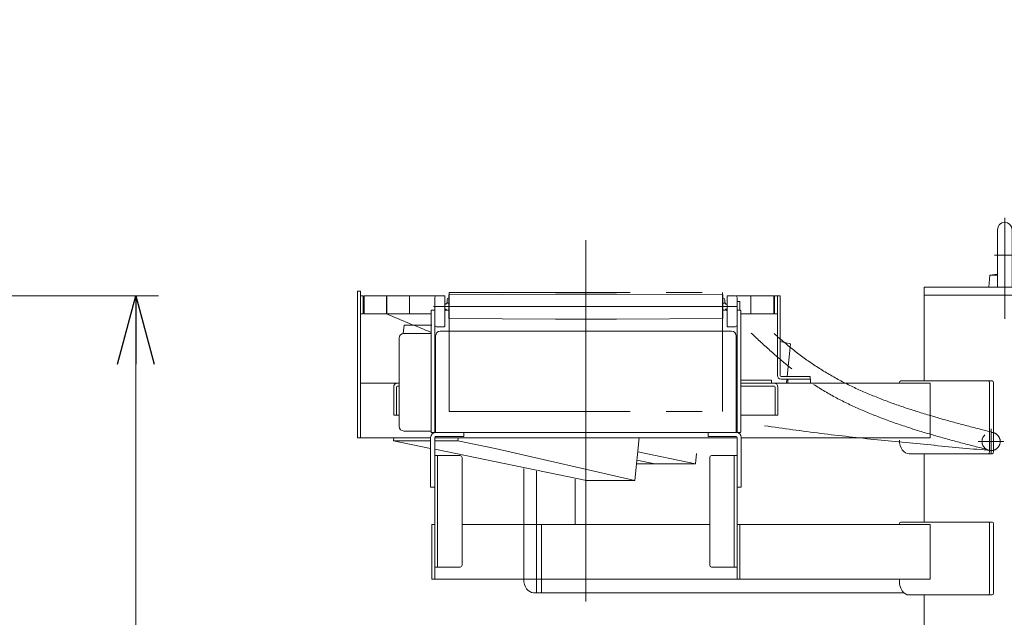
# Model space of a CAD drawing. Units: millimetres. Extents: x -4925 to 4925, y -3379 to 3378.
# Drawn here: x -2063 to -981, y 116 to 772 of the extents above; entities that cross this region are included whole.
import ezdxf
from ezdxf.enums import TextEntityAlignment as Align

# ---------------------------------------------------------------- set-up
doc = ezdxf.new("R2010")
doc.units = ezdxf.units.MM
doc.header["$LTSCALE"] = 6.25
doc.header["$PDSIZE"] = 1
for name, pattern in [('CENTERX2', [101.6, 63.5, -12.7, 12.7, -12.7]), ('DASHED2', [9.525, 6.35, -3.175]), ('PHANTOM', [63.5, 31.75, -6.35, 6.35, -6.35, 6.35, -6.35])]:
    doc.linetypes.add(name, pattern=pattern)
for name, color, linetype in [('7', 7, 'Continuous'), ('L-09', 7, 'Continuous'), ('L-1', 7, 'Continuous'), ('L-6', 7, 'Continuous'), ('L-KOUNYU', 7, 'Continuous'), ('Layer0009', 7, 'Continuous'), ('Layer0010', 7, 'Continuous'), ('Layer0017', 7, 'Continuous'), ('Layer0021', 7, 'Continuous'), ('Layer0035', 7, 'Continuous'), ('Layer0038', 7, 'Continuous'), ('Layer0039', 7, 'Continuous'), ('Layer0112', 7, 'Continuous')]:
    doc.layers.add(name, color=color, linetype=linetype)
doc.styles.add('dcStyle0', font='ＭＳ Ｐゴシック')
doc.dimstyles.new('dc_Rotated', dxfattribs={"dimtxt": 100, "dimasz": 75.000048, "dimexe": 6, "dimexo": 25, "dimgap": 6, "dimtad": 3, "dimdsep": 46, "dimtxsty": 'dcStyle0', "dimblk1": 'OPEN30', "dimblk2": 'OPEN30', "dimsah": 1, "dimcen": 0.09, "dimclrd": 2, "dimclre": 2, "dimclrt": 2, "dimadec": 0, "dimazin": 2, "dimtfac": 1, "dimtdec": 4, "dimtmove": 0, "dimatfit": 3, "dimfxl": 1, "dimarcsym": 1})

# ---------------------------------------------------------------- blocks, each defined once
blk = doc.blocks.new('_Open30')
at = {"color": 0, "linetype": 'ByBlock', "lineweight": -2}
for p, q in [((-1, 0.267949), (0, 0)), ((0, 0), (-1, -0.267949)), ((0, 0), (-1, 0))]:
    blk.add_line(p, q, dxfattribs=at)
blk = doc.blocks.new('*D3')
at = {"color": 2, "linetype": 'Continuous', "lineweight": 13}
for p, q in [((122, 772.3), (122, 549.8)), ((-961.2, 549.8), (147, 549.8)), ((122, 478.8), (122, 549.8)), ((-872.8, 478.8), (147, 478.8))]:
    blk.add_line(p, q, dxfattribs=at)
at = {"color": 2, "xscale": 75.00007019038215, "yscale": 74.99973420559108, "rotation": 270}
blk.add_blockref('_Open30', (122, 549.8), dxfattribs=at)
at = {"color": 2, "style": 'dcStyle0', "width": 0.6875}
blk.add_text('71', height=100, rotation=90, dxfattribs=at).set_placement((97, 647.3), (97, 747.3), align=Align.FIT)
blk = doc.blocks.new('*D5')
at = {"color": 2, "linetype": 'Continuous', "lineweight": 13}
for p, q in [((-961.2, 549.8), (370.2, 549.8)), ((345.2, -2445.7), (345.2, 549.8)), ((-132.2, -2445.7), (370.2, -2445.7))]:
    blk.add_line(p, q, dxfattribs=at)
at = {"color": 2, "xscale": 75.00007019038215, "yscale": 74.99973420559108}
for p, rotation in [((345.2, 549.8), 90), ((345.2, -2445.7), 270)]:
    blk.add_blockref('_Open30', p, dxfattribs=dict(at, rotation=rotation))
at = {"color": 4, "style": 'dcStyle0', "width": 0.746343}
blk.add_text('min2695.5 ～ max3245.5', height=100, rotation=90, dxfattribs=at).set_placement((320.2, -1497.9), (320.2, -397.9), align=Align.FIT)
blk = doc.blocks.new('*D14')
at = {"color": 2, "linetype": 'Continuous', "lineweight": 13}
for p, q in [((-2804.8, 469.3), (-1910.4, 469.3)), ((-1935.4, -2445.7), (-1935.4, 469.3)), ((-182.2, -2445.7), (-1960.4, -2445.7))]:
    blk.add_line(p, q, dxfattribs=at)
at = {"color": 2, "xscale": 75.00007019038215, "yscale": 74.99973420559108}
for p, rotation in [((-1935.4, 469.3), 90), ((-1935.4, -2445.7), 270)]:
    blk.add_blockref('_Open30', p, dxfattribs=dict(at, rotation=rotation))
at = {"color": 4, "style": 'dcStyle0', "width": 0.740369}
blk.add_text('機高(上部)  min2615 ～ max3165 ±25', height=100, rotation=90, dxfattribs=at).set_placement((-1960.4, -1863.2), (-1960.4, -113.2), align=Align.FIT)
blk = doc.blocks.new('DC_GROUP_W_GBCS-T_S_110_1_220')
at = {"layer": 'Layer0039', "color": 7, "linetype": 'Continuous', "lineweight": 13}
for p, q in [((-1271.9, 462.8), (-1275, 462.8)), ((-1271.9, 462.8), (-1271.9, 453.3)), ((-1270.9, 376.5), (-1237.1, 376.5)), ((-1270.9, 373.3), (-1237.1, 373.3)), ((-1237.1, 376.5), (-1237.1, 373.3))]:
    blk.add_line(p, q, dxfattribs=at)
blk = doc.blocks.new('DC_GROUP_W_GBCS-T_S_110_1_219')
at = {"layer": 'Layer0039', "linetype": 'Continuous'}
blk.add_blockref('DC_GROUP_W_GBCS-T_S_110_1_220', (0, 0), dxfattribs=at)
blk = doc.blocks.new('DC_GROUP_W_GBCS-T_S_110_1_229')
at = {"layer": 'Layer0035', "color": 7, "linetype": 'Continuous', "lineweight": 13}
for p, q in [((-1691.9, 474.3), (-1688.7, 474.3)), ((-1691.9, 313.3), (-1691.9, 474.3)), ((-1688.7, 474.3), (-1688.7, 313.3)), ((-1688.7, 373.3), (-1646, 373.3)), ((-1271, 373.3), (-1062.8, 373.3)), ((-1194.2, 377.8), (-1219.2, 377.8)), ((-1219.2, 377.8), (-1219.2, 373.3)), ((-1194.2, 373.3), (-1194.2, 377.8)), ((-1062.8, 373.3), (-1062.8, 313.3)), ((-1611.5, 313.3), (-1691.9, 313.3)), ((-1607, 313.3), (-1275, 313.3)), ((-1270.5, 313.3), (-1062.8, 313.3))]:
    blk.add_line(p, q, dxfattribs=at)
blk = doc.blocks.new('DC_GROUP_W_GBCS-T_S_110_1_228')
at = {"layer": 'Layer0035', "color": 7, "linetype": 'Continuous', "lineweight": 13}
for p, q in [((-1096.6, 373.8), (-1096.6, 373.3)), ((-1095.2, 375.8), (-994.8, 375.8)), ((-997.6, 373.8), (-997.6, 297.8)), ((-993.3, 373.8), (-993.3, 297.8)), ((-1086, 295.8), (-994.8, 295.8))]:
    blk.add_line(p, q, dxfattribs=at)
for centre, major_axis, start_param, end_param in [((-1095.2, 373.8), (0, -2), 3.141593, 4.712389), ((-999, 373.8), (0, -2), 1.570796, 3.141593), ((-994.8, 373.8), (0, -2), 1.570796, 3.141593), ((-1086, 310.8), (0, 15), 1.570796, 3.141593), ((-999, 297.8), (0, -2), 0, 1.570796), ((-994.8, 297.8), (0, -2), 0, 1.570796)]:
    blk.add_ellipse(centre, major_axis=major_axis, ratio=0.707107, start_param=start_param, end_param=end_param, dxfattribs=at)
at = {"layer": 'Layer0035', "linetype": 'Continuous'}
blk.add_blockref('DC_GROUP_W_GBCS-T_S_110_1_229', (0, 0), dxfattribs=at)
blk = doc.blocks.new('DC_GROUP_W_GBCS-T_S_110_1_230')
at = {"layer": 'Layer0035', "color": 7, "linetype": 'Continuous', "lineweight": 13}
for p, q in [((-1652.1, 369.1), (-1652.1, 338.3)), ((-1648.9, 338.3), (-1648.9, 369.1)), ((-1647.9, 370.1), (-1646, 370.1)), ((-1271, 370.1), (-1234.3, 370.1)), ((-1234.3, 373.3), (-1270.9, 373.3)), ((-1233.3, 369.1), (-1233.3, 338.3)), ((-1230.1, 338.3), (-1230.1, 369.1)), ((-1646, 338.3), (-1652.1, 338.3)), ((-1230.1, 338.3), (-1271, 338.3))]:
    blk.add_line(p, q, dxfattribs=at)
for centre, radius, start, end in [((-1647.9, 369.1), 4.2, 90, 180), ((-1647.9, 369.1), 1, 90, 180), ((-1234.3, 369.1), 4.2, 0, 90), ((-1234.3, 369.1), 1, 0, 90)]:
    blk.add_arc(centre, radius, start, end, dxfattribs=at)
blk = doc.blocks.new('DC_GROUP_W_GBCS-T_S_110_1_227')
at = {"layer": 'Layer0035', "linetype": 'Continuous'}
for name in ['DC_GROUP_W_GBCS-T_S_110_1_228', 'DC_GROUP_W_GBCS-T_S_110_1_230']:
    blk.add_blockref(name, (0, 0), dxfattribs=at)
blk = doc.blocks.new('DC_GROUP_W_GBCS-T_S_110_1_420')
at = {"layer": 'Layer0009', "color": 7, "linetype": 'Continuous', "lineweight": 13}
for p, q in [((-1227.7, 419), (-1216.2, 416.6)), ((-1216.2, 416.6), (-1219.9, 380.8)), ((-1220.2, 377.8), (-1220.7, 373.3))]:
    blk.add_line(p, q, dxfattribs=at)
blk = doc.blocks.new('DC_GROUP_W_GBCS-T_S_110_1_421')
at = {"layer": 'Layer0009', "color": 7, "linetype": 'Continuous', "lineweight": 13}
for p, q in [((-1652.3, 310.1), (-1652, 313.3)), ((-1611.5, 310.1), (-1652.3, 310.1)), ((-1611.5, 301.7), (-1652.3, 310.1)), ((-1581.6, 310.1), (-1607, 310.1)), ((-1581.6, 310.1), (-1581.3, 313.3)), ((-1540.6, 301.6), (-1581.6, 310.1)), ((-1382.5, 313.3), (-1387.3, 266.4)), ((-1440.3, 266.4), (-1607, 300.7)), ((-1540.6, 301.6), (-1387.3, 266.4)), ((-1387.3, 266.4), (-1440.3, 266.4))]:
    blk.add_line(p, q, dxfattribs=at)
blk = doc.blocks.new('DC_GROUP_W_GBCS-T_S_110_1_422')
at = {"layer": 'Layer0021', "color": 7, "linetype": 'Continuous', "lineweight": 13}
for p in [(-1641.6, 427.9), (-1610.3, 437)]:
    blk.add_line(p, (-1640.7, 437), dxfattribs=at)
blk = doc.blocks.new('DC_GROUP_W_GBCS-T_S_110_1_423')
at = {"layer": 'Layer0010', "color": 7, "linetype": 'Continuous', "lineweight": 13}
for p, q in [((-1320.8, 284.8), (-1384, 297.9)), ((-1319.6, 296.2), (-1320.8, 284.8)), ((-1320.8, 284.8), (-1385.4, 284.8)), ((-1365.4, 284.8), (-1385, 288.9))]:
    blk.add_line(p, q, dxfattribs=at)
blk = doc.blocks.new('DC_GROUP_W_GBCS-T_S_110_1_419')
at = {"layer": 'Layer0009', "linetype": 'Continuous'}
for name in ['DC_GROUP_W_GBCS-T_S_110_1_420', 'DC_GROUP_W_GBCS-T_S_110_1_421']:
    blk.add_blockref(name, (0, 0), dxfattribs=at)
at = {"layer": 'Layer0010', "linetype": 'Continuous'}
blk.add_blockref('DC_GROUP_W_GBCS-T_S_110_1_423', (0, 0), dxfattribs=at)
at = {"layer": 'Layer0021', "linetype": 'Continuous'}
blk.add_blockref('DC_GROUP_W_GBCS-T_S_110_1_422', (0, 0), dxfattribs=at)
blk = doc.blocks.new('DC_GROUP_W_GBCS-T_S_110_1_426')
at = {"layer": 'L-KOUNYU', "color": 7, "linetype": 'Continuous', "lineweight": 13}
for p, q in [((-1230.7, 381.8), (-1230.7, 462.1)), ((-1227.7, 381.8), (-1227.7, 462.7)), ((-1194.7, 380.8), (-1226.7, 380.8)), ((-1194.7, 377.8), (-1194.7, 380.8)), ((-1194.7, 377.8), (-1226.7, 377.8))]:
    blk.add_line(p, q, dxfattribs=at)
for radius in [4, 1]:
    blk.add_arc((-1226.7, 381.8), radius, 180, 270, dxfattribs=at)
blk = doc.blocks.new('DC_GROUP_W_GBCS-T_S_110_1_427')
at = {"layer": '7', "color": 140, "linetype": 'Continuous', "lineweight": 13}
for p, q in [((-1233.9, 461.5), (-1233.9, 449.3)), ((-1230.7, 449.3), (-1230.7, 462.1)), ((-1233.9, 449.3), (-1230.7, 449.3))]:
    blk.add_line(p, q, dxfattribs=at)
blk = doc.blocks.new('DC_GROUP_W_GBCS-T_S_110_1_428')
at = {"layer": 'L-09', "color": 140, "linetype": 'Continuous', "lineweight": 13}
for p, q in [((-1259.7, 456.2), (-1259.7, 449.3)), ((-1234.7, 461.3), (-1234.7, 449.3)), ((-1270.7, 449.3), (-1234.7, 449.3))]:
    blk.add_line(p, q, dxfattribs=at)
blk = doc.blocks.new('DC_GROUP_W_GBCS-T_S_110_1_430')
at = {"layer": 'L-09', "color": 3, "linetype": 'CENTERX2', "lineweight": 13}
for p, q in [((-996, 323.3), (-996, 295.3)), ((-982, 309.3), (-1010, 309.3))]:
    blk.add_line(p, q, dxfattribs=at)
blk = doc.blocks.new('DC_GROUP_W_GBCS-T_S_110_1_429')
at = {"layer": 'L-09', "linetype": 'Continuous'}
blk.add_blockref('DC_GROUP_W_GBCS-T_S_110_1_430', (0, 0), dxfattribs=at)
blk = doc.blocks.new('DC_GROUP_W_GBCS-T_S_110_1_425')
at = {"linetype": 'Continuous'}
blk.add_blockref('DC_GROUP_W_GBCS-T_S_110_1_429', (0, 0), dxfattribs=at)
at = {"layer": '7', "linetype": 'Continuous'}
blk.add_blockref('DC_GROUP_W_GBCS-T_S_110_1_427', (0, 0), dxfattribs=at)
at = {"layer": 'L-09', "linetype": 'Continuous'}
blk.add_blockref('DC_GROUP_W_GBCS-T_S_110_1_428', (0, 0), dxfattribs=at)
at = {"layer": 'L-KOUNYU', "linetype": 'Continuous'}
blk.add_blockref('DC_GROUP_W_GBCS-T_S_110_1_426', (0, 0), dxfattribs=at)
blk = doc.blocks.new('DC_GROUP_W_GBCS-T_S_110_1_424')
at = {"linetype": 'Continuous'}
blk.add_blockref('DC_GROUP_W_GBCS-T_S_110_1_425', (0, 0), dxfattribs=at)
blk = doc.blocks.new('DC_GROUP_W_GBCS-T_S_110_1_433')
at = {"layer": 'L-KOUNYU', "color": 7, "linetype": 'Continuous', "lineweight": 13}
for p, q in [((-1230.7, 381.8), (-1230.7, 469.3)), ((-1227.7, 469.3), (-1230.7, 469.3)), ((-1227.7, 381.8), (-1227.7, 469.3)), ((-1194.7, 380.8), (-1226.7, 380.8)), ((-1194.7, 377.8), (-1194.7, 380.8)), ((-1194.7, 377.8), (-1226.7, 377.8))]:
    blk.add_line(p, q, dxfattribs=at)
for radius in [4, 1]:
    blk.add_arc((-1226.7, 381.8), radius, 180, 270, dxfattribs=at)
blk = doc.blocks.new('DC_GROUP_W_GBCS-T_S_110_1_434')
at = {"layer": '7', "color": 140, "linetype": 'Continuous', "lineweight": 13}
for p, q in [((-1688.7, 449.3), (-1688.7, 469.3)), ((-1688.7, 469.3), (-1685.5, 469.3)), ((-1685.5, 469.3), (-1685.5, 449.3)), ((-1685.5, 449.3), (-1688.7, 449.3))]:
    blk.add_line(p, q, dxfattribs=at)
blk = doc.blocks.new('DC_GROUP_W_GBCS-T_S_110_1_435')
at = {"layer": '7', "color": 140, "linetype": 'Continuous', "lineweight": 13}
for p, q in [((-1233.9, 469.3), (-1233.9, 449.3)), ((-1230.7, 469.3), (-1233.9, 469.3)), ((-1230.7, 449.3), (-1230.7, 469.3)), ((-1233.9, 449.3), (-1230.7, 449.3))]:
    blk.add_line(p, q, dxfattribs=at)
blk = doc.blocks.new('DC_GROUP_W_GBCS-T_S_110_1_436')
at = {"layer": 'L-09', "color": 140, "linetype": 'Continuous', "lineweight": 13}
for p, q in [((-1684.7, 449.3), (-1684.7, 469.3)), ((-1684.7, 469.3), (-1605.2, 469.3)), ((-1659.7, 469.3), (-1659.7, 449.3)), ((-1634.7, 469.3), (-1634.7, 449.3)), ((-1276.5, 469.3), (-1234.7, 469.3)), ((-1259.7, 469.3), (-1259.7, 449.3)), ((-1234.7, 469.3), (-1234.7, 449.3)), ((-1684.7, 449.3), (-1611, 449.3))]:
    blk.add_line(p, q, dxfattribs=at)
blk = doc.blocks.new('DC_GROUP_W_GBCS-T_S_110_1_438')
at = {"layer": 'L-09', "color": 3, "linetype": 'CENTERX2', "lineweight": 13}
for p, q in [((-996, 323.3), (-996, 295.3)), ((-982, 309.3), (-1010, 309.3))]:
    blk.add_line(p, q, dxfattribs=at)
at = {"layer": 'L-09', "color": 4, "linetype": 'DASHED2', "lineweight": 13}
blk.add_circle((-996, 309.3), 10, dxfattribs=at)
blk = doc.blocks.new('DC_GROUP_W_GBCS-T_S_110_1_437')
at = {"layer": 'L-09', "linetype": 'Continuous'}
blk.add_blockref('DC_GROUP_W_GBCS-T_S_110_1_438', (0, 0), dxfattribs=at)
blk = doc.blocks.new('DC_GROUP_W_GBCS-T_S_110_1_432')
at = {"linetype": 'Continuous'}
blk.add_blockref('DC_GROUP_W_GBCS-T_S_110_1_437', (0, 0), dxfattribs=at)
at = {"layer": '7', "linetype": 'Continuous'}
for name in ['DC_GROUP_W_GBCS-T_S_110_1_434', 'DC_GROUP_W_GBCS-T_S_110_1_435']:
    blk.add_blockref(name, (0, 0), dxfattribs=at)
at = {"layer": 'L-09', "linetype": 'Continuous'}
blk.add_blockref('DC_GROUP_W_GBCS-T_S_110_1_436', (0, 0), dxfattribs=at)
at = {"layer": 'L-KOUNYU', "linetype": 'Continuous'}
blk.add_blockref('DC_GROUP_W_GBCS-T_S_110_1_433', (0, 0), dxfattribs=at)
blk = doc.blocks.new('DC_GROUP_W_GBCS-T_S_110_1_431')
at = {"linetype": 'Continuous'}
blk.add_blockref('DC_GROUP_W_GBCS-T_S_110_1_432', (0, 0), dxfattribs=at)
blk = doc.blocks.new('DC_GROUP_W_GBCS-T_S_110_1_585')
at = {"layer": 'Layer0017', "color": 3, "linetype": 'CENTERX2', "lineweight": 13}
for p, q in [((-981, 554.8), (-981, 443.8)), ((-992.2, 513.8), (-969.8, 513.8))]:
    blk.add_line(p, q, dxfattribs=at)
at = {"layer": 'Layer0017', "color": 7, "linetype": 'Continuous', "lineweight": 13}
for p, q in [((-989, 479.5), (-989, 541.8)), ((-973, 479.5), (-973, 541.8)), ((-998.5, 478.8), (-997.3, 491.8)), ((-997.3, 491.8), (-989, 492.8)), ((-997.3, 491.8), (-989, 491.8)), ((-964.6, 491.8), (-973, 492.8)), ((-964.6, 491.8), (-973, 491.8)), ((-963.5, 478.8), (-964.6, 491.8)), ((-963.5, 478.8), (-998.5, 478.8))]:
    blk.add_line(p, q, dxfattribs=at)
blk.add_arc((-981, 541.8), 8, 0, 180, dxfattribs=at)
at = {"layer": 'Layer0017', "color": 5, "linetype": 'Continuous'}
blk.add_point((-981, 478.8), dxfattribs=at)
blk = doc.blocks.new('DC_GROUP_W_GBCS-T_S_110_1_584')
at = {"layer": 'Layer0017', "linetype": 'Continuous'}
blk.add_blockref('DC_GROUP_W_GBCS-T_S_110_1_585', (0, 0), dxfattribs=at)
blk = doc.blocks.new('DC_GROUP_W_GBCS-T_S_110_1_588')
at = {"layer": 'Layer0017', "color": 7, "linetype": 'Continuous', "lineweight": 13}
for p, q in [((-892.6, 478.8), (-1069.4, 478.8)), ((-1069.4, 478.8), (-1069.4, 375.8)), ((-1069.4, 469.8), (-892.6, 469.8)), ((-1069.4, 295.8), (-1069.4, 220.8))]:
    blk.add_line(p, q, dxfattribs=at)
blk = doc.blocks.new('DC_GROUP_W_GBCS-T_S_110_1_587')
at = {"layer": 'Layer0017', "linetype": 'Continuous'}
blk.add_blockref('DC_GROUP_W_GBCS-T_S_110_1_588', (0, 0), dxfattribs=at)
blk = doc.blocks.new('DC_GROUP_W_GBCS-T_S_110_1_637')
at = {"layer": 'L-1', "color": 3, "linetype": 'CENTERX2', "lineweight": 13}
for p, q in [((-996, 323.3), (-996, 295.3)), ((-982, 309.3), (-1010, 309.3))]:
    blk.add_line(p, q, dxfattribs=at)
at = {"layer": 'L-1', "color": 140, "linetype": 'PHANTOM', "lineweight": 13}
blk.add_arc((-996, 309.3), 10, 270, 90, dxfattribs=at)
blk = doc.blocks.new('DC_GROUP_W_GBCS-T_S_110_1_638')
at = {"layer": 'L-1', "color": 140, "linetype": 'PHANTOM', "lineweight": 13}
for centre, radius, start, end in [((-689.8, 1021.8), 822.6, 226.1753, 228.257), ((-917.7, 766.4), 480.3, 228.2518, 231.7851), ((-1011.2, 648.6), 329.9, 236.9901, 242.0693), ((-981.1, 705.6), 394.4, 242.0736, 246.3387), ((-941.1, 796.8), 493.9, 246.3387, 249.7718), ((-885.8, 946.7), 653.7, 249.7695, 252.3886), ((-799.1, 1219.6), 940.1, 252.3858, 254.2233), ((-620, 1853.6), 1598.9, 254.221, 255.3087), ((204.4, 4997.2), 4848.8, 255.3074, 255.6673)]:
    blk.add_arc(centre, radius, start, end, dxfattribs=at)
blk = doc.blocks.new('DC_GROUP_W_GBCS-T_S_110_1_639')
at = {"layer": 'L-1', "color": 140, "linetype": 'PHANTOM', "lineweight": 13}
for centre, radius, start, end in [((1319.3, 7584.2), 7731.9, 247.33655, 247.72947), ((-883.3, 2768.7), 2468.7, 261.5823, 263.0292), ((-759.7, 3779.7), 3487.3, 263.0287, 264.056), ((-514.8, 6131.1), 5851.3, 264.05557, 264.6692), ((578.4, 17845.9), 17617.1, 264.66896, 264.87301)]:
    blk.add_arc(centre, radius, start, end, dxfattribs=at)
blk = doc.blocks.new('DC_GROUP_W_GBCS-T_S_110_1_636')
at = {"layer": 'L-1', "color": 3, "linetype": 'CENTERX2', "lineweight": 13}
blk.add_line((-1441, 530.4), (-1441, 91.3), dxfattribs=at)
at = {"layer": 'L-1', "color": 140, "linetype": 'PHANTOM', "lineweight": 13}
for p, q in [((-1660, 449.3), (-1660, 469.3)), ((-1611, 449.3), (-1660, 449.3))]:
    blk.add_line(p, q, dxfattribs=at)
at = {"layer": 'L-1', "linetype": 'Continuous'}
for name in ['DC_GROUP_W_GBCS-T_S_110_1_639', 'DC_GROUP_W_GBCS-T_S_110_1_638', 'DC_GROUP_W_GBCS-T_S_110_1_637']:
    blk.add_blockref(name, (0, 0), dxfattribs=at)
blk = doc.blocks.new('DC_GROUP_W_GBCS-T_S_110_1_635')
at = {"layer": 'L-1', "linetype": 'Continuous'}
blk.add_blockref('DC_GROUP_W_GBCS-T_S_110_1_636', (0, 0), dxfattribs=at)
blk = doc.blocks.new('DC_GROUP_W_GBCS-T_S_110_1_680')
at = {"layer": 'L-1', "color": 140, "linetype": 'PHANTOM', "lineweight": 13}
for centre, radius, start, end in [((-914.4, 786), 480.3, 228.2518, 231.7851), ((-1004.8, 671.1), 334.1, 231.7841, 236.8174), ((-1007.9, 668.1), 329.9, 236.9901, 242.0693), ((-977.8, 725.1), 394.4, 242.0736, 246.3387), ((-937.8, 816.3), 493.9, 246.3387, 249.7718), ((-882.5, 966.2), 653.7, 249.7695, 252.3886), ((-795.8, 1239.2), 940.1, 252.3858, 254.2233), ((-616.6, 1873.1), 1598.9, 254.221, 255.3087), ((207.7, 5016.7), 4848.8, 255.3074, 255.6673)]:
    blk.add_arc(centre, radius, start, end, dxfattribs=at)
blk = doc.blocks.new('DC_GROUP_W_GBCS-T_S_110_1_679')
at = {"layer": 'L-1', "linetype": 'Continuous'}
blk.add_blockref('DC_GROUP_W_GBCS-T_S_110_1_680', (0, 0), dxfattribs=at)
blk = doc.blocks.new('DC_GROUP_W_GBCS-T_S_110_1_678')
at = {"linetype": 'Continuous'}
blk.add_blockref('DC_GROUP_W_GBCS-T_S_110_1_679', (0, 0), dxfattribs=at)
blk = doc.blocks.new('DC_GROUP_W_GBCS-T_S_110_1_718')
at = {"layer": 'L-1', "color": 140, "linetype": 'PHANTOM', "lineweight": 13}
for centre, radius, start, end in [((-914.4, 786), 480.3, 228.2518, 231.7851), ((-1004.8, 671.1), 334.1, 231.7841, 236.8174), ((-1007.9, 668.1), 329.9, 236.9901, 242.0693), ((-977.8, 725.1), 394.4, 242.0736, 246.3387), ((-937.8, 816.3), 493.9, 246.3387, 249.7718), ((-882.5, 966.2), 653.7, 249.7695, 252.3886), ((-795.8, 1239.2), 940.1, 252.3858, 254.2233), ((-616.6, 1873.1), 1598.9, 254.221, 255.3087), ((207.7, 5016.7), 4848.8, 255.3074, 255.6673)]:
    blk.add_arc(centre, radius, start, end, dxfattribs=at)
blk = doc.blocks.new('DC_GROUP_W_GBCS-T_S_110_1_717')
at = {"layer": 'L-1', "linetype": 'Continuous'}
blk.add_blockref('DC_GROUP_W_GBCS-T_S_110_1_718', (0, 0), dxfattribs=at)
blk = doc.blocks.new('DC_GROUP_W_GBCS-T_S_110_1_716')
at = {"linetype": 'Continuous'}
blk.add_blockref('DC_GROUP_W_GBCS-T_S_110_1_717', (0, 0), dxfattribs=at)
blk = doc.blocks.new('DC_GROUP_W_GBCS-T_S_110_1_226')
at = {"layer": 'Layer0035', "color": 7, "linetype": 'Continuous', "lineweight": 13}
for p, q in [((-1610.2, 158.3), (-1610.2, 218.3)), ((-1607, 218.3), (-1610.2, 218.3)), ((-1607, 218.3), (-1607, 158.3)), ((-1305, 218.3), (-1577, 218.3)), ((-1275, 158.3), (-1275, 218.3)), ((-1062.8, 218.3), (-1275, 218.3)), ((-1271.8, 218.3), (-1271.8, 158.3)), ((-1096.6, 218.8), (-1096.6, 218.3)), ((-1095.2, 220.8), (-994.8, 220.8)), ((-1062.8, 218.3), (-1062.8, 158.3)), ((-997.6, 218.8), (-997.6, 142.8)), ((-993.3, 218.8), (-993.3, 142.8)), ((-1610.2, 158.3), (-1062.8, 158.3)), ((-1096.6, 158.3), (-1096.6, 155.8)), ((-1086, 140.8), (-994.8, 140.8))]:
    blk.add_line(p, q, dxfattribs=at)
for centre, major_axis, start_param, end_param in [((-1095.2, 218.8), (0, -2), 3.141593, 4.712389), ((-999, 218.8), (0, -2), 1.570796, 3.141593), ((-994.8, 218.8), (0, -2), 1.570796, 3.141593), ((-1086, 155.8), (0, 15), 1.570796, 3.141593), ((-999, 142.8), (0, -2), 0, 1.570796), ((-994.8, 142.8), (0, -2), 0, 1.570796)]:
    blk.add_ellipse(centre, major_axis=major_axis, ratio=0.707107, start_param=start_param, end_param=end_param, dxfattribs=at)
blk = doc.blocks.new('DC_GROUP_W_GBCS-T_S_110_1_418')
at = {"layer": 'Layer0035', "color": 7, "linetype": 'Continuous', "lineweight": 13}
for p, q in [((-1509.2, 158.3), (-1509.2, 279.7)), ((-1495.1, 276.8), (-1495.1, 143.3)), ((-1452.7, 218.3), (-1452.7, 268)), ((-1489.8, 218.3), (-1489.8, 143.3)), ((-1305, 218.3), (-1489.8, 218.3)), ((-1069.4, 218.3), (-1275, 218.3)), ((-1498.6, 143.3), (-1091.8, 143.3))]:
    blk.add_line(p, q, dxfattribs=at)
blk.add_ellipse((-1498.6, 158.3), major_axis=(0, -15), ratio=0.707107, start_param=4.712389, end_param=6.283185, dxfattribs=at)
blk = doc.blocks.new('DC_GROUP_W_GBCS-T_S_110_1_460')
at = {"layer": 'Layer0038', "color": 7, "linetype": 'Continuous', "lineweight": 13}
for p, q in [((-1607, 293.8), (-1607, 171.4)), ((-1607, 293.8), (-1579, 293.8)), ((-1604, 171.4), (-1604, 293.8)), ((-1577, 173.4), (-1577, 291.8)), ((-1607, 171.4), (-1579, 171.4))]:
    blk.add_line(p, q, dxfattribs=at)
for centre, start, end in [((-1579, 291.8), 360, 90), ((-1579, 173.4), 270, 360)]:
    blk.add_arc(centre, 2, start, end, dxfattribs=at)
blk = doc.blocks.new('DC_GROUP_W_GBCS-T_S_110_1_463')
at = {"layer": 'Layer0038', "color": 7, "linetype": 'Continuous', "lineweight": 13}
for p, q in [((-1275, 293.8), (-1303, 293.8)), ((-1278, 171.4), (-1278, 293.8)), ((-1275, 293.8), (-1275, 171.4)), ((-1305, 173.4), (-1305, 291.8)), ((-1275, 171.4), (-1303, 171.4))]:
    blk.add_line(p, q, dxfattribs=at)
for centre, start, end in [((-1303, 291.8), 90, 180), ((-1303, 173.4), 180, 270)]:
    blk.add_arc(centre, 2, start, end, dxfattribs=at)
blk = doc.blocks.new('DC_GROUP_W_GBCS-T_S_110_1_461')
at = {"layer": 'L-6', "color": 7, "linetype": 'Continuous', "lineweight": 13}
for p, q in [((-1611.5, 259.3), (-1611.5, 313.8)), ((-1607, 259.3), (-1607, 313.8)), ((-1575.2, 319.3), (-1606, 319.3)), ((-1575.2, 314.8), (-1606, 314.8)), ((-1575.2, 319.3), (-1575.2, 314.8)), ((-1607, 259.3), (-1611.5, 259.3))]:
    blk.add_line(p, q, dxfattribs=at)
for radius in [5.5, 1]:
    blk.add_arc((-1606, 313.8), radius, 90, 180, dxfattribs=at)
blk = doc.blocks.new('DC_GROUP_W_GBCS-T_S_110_1_462')
at = {"layer": 'L-6', "color": 7, "linetype": 'Continuous', "lineweight": 13}
for p, q in [((-1306.8, 319.3), (-1276, 319.3)), ((-1306.8, 319.3), (-1306.8, 314.8)), ((-1306.8, 314.8), (-1276, 314.8)), ((-1275, 259.3), (-1275, 313.8)), ((-1270.5, 259.3), (-1270.5, 313.8)), ((-1275, 259.3), (-1270.5, 259.3))]:
    blk.add_line(p, q, dxfattribs=at)
for radius in [5.5, 1]:
    blk.add_arc((-1276, 313.8), radius, 0, 90, dxfattribs=at)
blk = doc.blocks.new('DC_GROUP_W_GBCS-T_S_110_1_754')
at = {"layer": 'Layer0112', "color": 7, "linetype": 'Continuous', "lineweight": 13}
for p, q in [((-1591, 466.7), (-1591.5, 466.7)), ((-1594.5, 454.3), (-1596, 452.8)), ((-1593.5, 464.7), (-1593.5, 461.3)), ((-1288.5, 461.3), (-1288.5, 464.7)), ((-1286, 452.8), (-1287.5, 454.3)), ((-1275, 437.3), (-1275, 456.1)), ((-1596, 436.8), (-1596, 452.8)), ((-1286, 452.8), (-1286, 436.8))]:
    blk.add_line(p, q, dxfattribs=at)
for centre, start, end in [((-1591.5, 464.7), 90, 180), ((-1290.5, 464.7), 0, 90)]:
    blk.add_arc(centre, 2, start, end, dxfattribs=at)
blk = doc.blocks.new('DC_GROUP_W_GBCS-T_S_110_1_755')
at = {"layer": 'Layer0112', "color": 7, "linetype": 'Continuous', "lineweight": 13}
for p, q in [((-1591.5, 470.4), (-1474.5, 470.9)), ((-1591.5, 470.4), (-1591.5, 444.2)), ((-1407.5, 470.9), (-1290.5, 470.4)), ((-1290.5, 444.2), (-1290.5, 470.4)), ((-1290.5, 461.3), (-1287.5, 461.3)), ((-1286, 460), (-1287.5, 460)), ((-1287.5, 454.7), (-1286, 454.7)), ((-1474.5, 443.7), (-1591.5, 444.2)), ((-1474.5, 443.7), (-1407.5, 443.7)), ((-1407.5, 443.7), (-1290.5, 444.2))]:
    blk.add_line(p, q, dxfattribs=at)
at = {"layer": 'Layer0112', "color": 3, "linetype": 'CENTERX2', "lineweight": 13}
blk.add_line((-1608.5, 457.3), (-1274.7, 457.3), dxfattribs=at)
blk = doc.blocks.new('DC_GROUP_W_GBCS-T_S_110_1_753')
at = {"layer": 'Layer0112', "color": 7, "linetype": 'Continuous', "lineweight": 13}
for p, q in [((-1607, 319.8), (-1607, 467.3)), ((-1605, 469.3), (-1596.5, 469.3)), ((-1596, 435.8), (-1596, 468.8)), ((-1286, 435.8), (-1286, 468.8)), ((-1277, 469.3), (-1285.5, 469.3)), ((-1275, 452.3), (-1275, 467.3)), ((-1596, 460), (-1594.5, 460)), ((-1594.5, 454.7), (-1596, 454.7)), ((-1591.5, 461.3), (-1594.5, 461.3)), ((-1611, 319.8), (-1611, 452.8)), ((-1610.5, 453.3), (-1607, 453.3)), ((-1271.5, 453.3), (-1275, 453.3)), ((-1271, 452.8), (-1271, 319.8)), ((-1605, 435.3), (-1596.5, 435.3)), ((-1277, 435.3), (-1285.5, 435.3)), ((-1646, 423.3), (-1646, 417.8)), ((-1611, 427.8), (-1641, 427.8)), ((-1606, 425.3), (-1606, 319.3)), ((-1281, 430.3), (-1601, 430.3)), ((-1276, 425.3), (-1276, 319.3)), ((-1646, 325.8), (-1646, 417.8)), ((-1611, 320.8), (-1641, 320.8)), ((-1607.5, 319.3), (-1610.5, 319.3)), ((-1276, 319.3), (-1606, 319.3)), ((-1271.5, 319.3), (-1274.5, 319.3))]:
    blk.add_line(p, q, dxfattribs=at)
at = {"layer": 'Layer0112', "color": 140, "linetype": 'PHANTOM', "lineweight": 13}
for p, q in [((-1591, 472.9), (-1291, 472.9)), ((-1291, 342.2), (-1291, 472.9)), ((-1591, 342.2), (-1291, 342.2))]:
    blk.add_line(p, q, dxfattribs=at)
at = {"layer": 'Layer0112', "color": 7, "linetype": 'Continuous', "lineweight": 13}
for centre, radius, start, end in [((-1605, 467.3), 2, 90, 180), ((-1596.5, 468.8), 0.5, 0, 90), ((-1285.5, 468.8), 0.5, 90, 180), ((-1277, 467.3), 2, 0, 90), ((-1610.5, 452.8), 0.5, 90, 180), ((-1271.5, 452.8), 0.5, 0, 90), ((-1605, 437.3), 2, 180, 270), ((-1596.5, 435.8), 0.5, 270, 0), ((-1285.5, 435.8), 0.5, 180, 270), ((-1277, 437.3), 2, 270, 360), ((-1641, 422.8), 5, 90, 180), ((-1601, 425.3), 5, 90, 180), ((-1281, 425.3), 5, 0, 90), ((-1641, 325.8), 5, 180, 270), ((-1610.5, 319.8), 0.5, 180, 270), ((-1607.5, 319.8), 0.5, 270, 0), ((-1274.5, 319.8), 0.5, 180, 270), ((-1271.5, 319.8), 0.5, 270, 0)]:
    blk.add_arc(centre, radius, start, end, dxfattribs=at)
at = {"layer": 'Layer0112', "linetype": 'Continuous'}
for name in ['DC_GROUP_W_GBCS-T_S_110_1_755', 'DC_GROUP_W_GBCS-T_S_110_1_754']:
    blk.add_blockref(name, (0, 0), dxfattribs=at)
blk = doc.blocks.new('DC_GROUP_W_GBCS-T_S_110_1_752')
at = {"layer": 'Layer0112', "color": 140, "linetype": 'PHANTOM', "lineweight": 13}
blk.add_line((-1591, 472.9), (-1591, 342.2), dxfattribs=at)
at = {"layer": 'Layer0112', "color": 7, "linetype": 'Continuous', "lineweight": 13}
for p, q in [((-1474.5, 470.9), (-1407.5, 470.9)), ((-1594.5, 460), (-1594.5, 461.3)), ((-1594.5, 453.3), (-1594.5, 454.7)), ((-1287.5, 460), (-1287.5, 461.3)), ((-1287.5, 453.3), (-1287.5, 454.7)), ((-1591.5, 453.3), (-1594.5, 453.3)), ((-1290.5, 453.3), (-1287.5, 453.3))]:
    blk.add_line(p, q, dxfattribs=at)
at = {"layer": 'Layer0112', "linetype": 'Continuous'}
blk.add_blockref('DC_GROUP_W_GBCS-T_S_110_1_753', (0, 0), dxfattribs=at)

msp = doc.modelspace()

# ---------------------------------------------------------------- linework, layer by layer
at = {"layer": 'Layer0017', "color": 7, "linetype": 'Continuous', "lineweight": 13}
msp.add_line((-1069.3609, 140.8258), (-1069.3609, -14.1742), dxfattribs=at)
at = {"layer": 'Layer0112', "color": 7, "linetype": 'Continuous', "lineweight": 13}
msp.add_line((-1274.9726, 319.8258), (-1274.9726, 437.3258), dxfattribs=at)

# ---------------------------------------------------------------- block references
at = {"linetype": 'Continuous'}
for name in ['DC_GROUP_W_GBCS-T_S_110_1_584', 'DC_GROUP_W_GBCS-T_S_110_1_635', 'DC_GROUP_W_GBCS-T_S_110_1_587', 'DC_GROUP_W_GBCS-T_S_110_1_227', 'DC_GROUP_W_GBCS-T_S_110_1_431', 'DC_GROUP_W_GBCS-T_S_110_1_219', 'DC_GROUP_W_GBCS-T_S_110_1_424', 'DC_GROUP_W_GBCS-T_S_110_1_419', 'DC_GROUP_W_GBCS-T_S_110_1_678', 'DC_GROUP_W_GBCS-T_S_110_1_716']:
    msp.add_blockref(name, (0, 0), dxfattribs=at)
at = {"layer": 'L-6', "linetype": 'Continuous'}
for name in ['DC_GROUP_W_GBCS-T_S_110_1_461', 'DC_GROUP_W_GBCS-T_S_110_1_462']:
    msp.add_blockref(name, (0, 0), dxfattribs=at)
at = {"layer": 'Layer0035', "linetype": 'Continuous'}
for name in ['DC_GROUP_W_GBCS-T_S_110_1_418', 'DC_GROUP_W_GBCS-T_S_110_1_226']:
    msp.add_blockref(name, (0, 0), dxfattribs=at)
at = {"layer": 'Layer0038', "linetype": 'Continuous'}
for name in ['DC_GROUP_W_GBCS-T_S_110_1_460', 'DC_GROUP_W_GBCS-T_S_110_1_463']:
    msp.add_blockref(name, (0, 0), dxfattribs=at)
at = {"layer": 'Layer0112', "linetype": 'Continuous'}
msp.add_blockref('DC_GROUP_W_GBCS-T_S_110_1_752', (0, 0), dxfattribs=at)

# ---------------------------------------------------------------- dimensions: what is measured, and where the dimension line sits
at = {"linetype": 'Continuous', "lineweight": 13}
dim = msp.add_linear_dim(base=(122.03, 549.8258), p1=(-897.7818, 478.8258), p2=(-986.1702, 549.8258), angle=90, dimstyle='dc_Rotated', override={"dimtxt": 100, "dimasz": 75.000048, "dimexe": 25, "dimexo": 25, "dimgap": 25, "dimtad": 3, "dimtih": 0, "dimtoh": 0, "dimdec": 2, "dimlfac": 1, "dimzin": 8, "dimtxsty": 'dcStyle0', "dimblk1": 'Open30', "dimblk2": 'Open30', "dimsah": 1, "dimclrd": 2, "dimclre": 2, "dimclrt": 2, "dimazin": 2, "dimtofl": 1, "dimtolj": 0, "dimtzin": 8, "dimarcsym": 1}, dxfattribs=at)
dim.commit()
dim.dimension.update_dxf_attribs({"geometry": '*D3', "text_midpoint": (122.03, 697.2703), "dimtype": 160})
for base, p2, text, picture, middle in [((345.1705, 549.8258), (-986.1702, 549.8258), 'min2695.5 ～ max3245.5', '*D5', (345.1705, -947.9242)), ((-1935.3827, 469.3258), (-2829.7827, 469.3258), '機高(上部)  min2615 ～ max3165 ±25', '*D14', (-1935.3827, -988.1742))]:
    dim = msp.add_linear_dim(base=base, p1=(-157.2047, -2445.6742), p2=p2, angle=90, text=text, dimstyle='dc_Rotated', override={"dimtxt": 100, "dimasz": 75.000048, "dimexe": 25, "dimexo": 25, "dimgap": 25, "dimtad": 3, "dimtih": 0, "dimtoh": 0, "dimdec": 2, "dimlfac": 1, "dimzin": 8, "dimtxsty": 'dcStyle0', "dimblk1": 'Open30', "dimblk2": 'Open30', "dimsah": 1, "dimclrd": 2, "dimclre": 2, "dimclrt": 4, "dimazin": 2, "dimtofl": 1, "dimtolj": 0, "dimtzin": 8, "dimarcsym": 1}, dxfattribs=at)
    dim.commit()
    dim.dimension.update_dxf_attribs({"geometry": picture, "text_midpoint": middle, "dimtype": 160})

doc.saveas('drawing.dxf')
